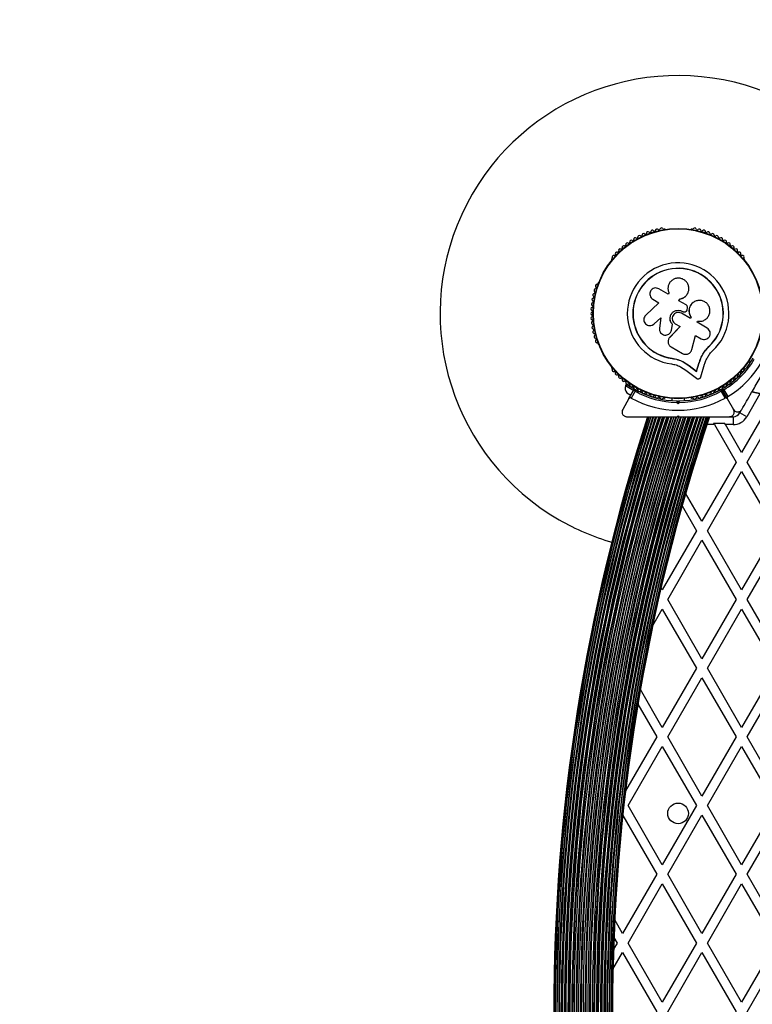
# Model space of a CAD drawing. Units: millimetres. Extents: x 150 to 13595, y 897 to 7117.
# Drawn here: x 1535 to 1997, y 4621 to 5242 of the extents above; entities that cross this region are included whole.
import ezdxf

# ---------------------------------------------------------------- set-up
doc = ezdxf.new("R2010")
doc.units = ezdxf.units.MM

msp = doc.modelspace()

# ---------------------------------------------------------------- linework, layer by layer
at = {"linetype": 'Continuous', "lineweight": 25, "ltscale": 50}
for p, q in [((1941.51, 5109.97), (1941.04, 5109.97)), ((1958.96, 5109.97), (1958.49, 5109.97)), ((1908.36, 5091.1), (1908.12, 5090.69)), ((1991.88, 5090.69), (1991.64, 5091.1)), ((1899.64, 5075.99), (1899.4, 5075.57)), ((1943.83, 5068.87), (1937.85, 5072.32)), ((1944.15, 5069.75), (1944.18, 5069.69)), ((1937.96, 5063.51), (1929.6, 5055.75)), ((1934.07, 5065.76), (1937.96, 5063.51)), ((1944.24, 5069.57), (1943.83, 5068.87)), ((1950.47, 5064.77), (1951.13, 5065.92)), ((1950.47, 5064.74), (1951.13, 5065.88)), ((1955.03, 5062.14), (1950.47, 5064.77)), ((1951.13, 5065.88), (1951.13, 5065.92)), ((1956.11, 5069.56), (1956.14, 5069.62)), ((1959.54, 5063.72), (1959.49, 5063.68)), ((1952.75, 5058.1), (1952.77, 5058.11)), ((1952.75, 5058.1), (1953.04, 5057.94)), ((1952.77, 5058.11), (1953.05, 5057.95)), ((1953.04, 5057.94), (1953.05, 5057.95)), ((1954.34, 5057.75), (1954.36, 5057.75)), ((1955.73, 5059.3), (1955.88, 5060.18)), ((1934.82, 5050.14), (1939.02, 5054.04)), ((1934.89, 5050.17), (1939.07, 5054.05)), ((1939.02, 5054.04), (1938.24, 5047.41)), ((1957.79, 5053.6), (1952.07, 5056.91)), ((1958.21, 5054.4), (1957.76, 5053.62)), ((1958.25, 5054.39), (1957.79, 5053.6)), ((1958.21, 5054.4), (1958.25, 5054.39)), ((1961.92, 5051.22), (1962.33, 5051.92)), ((1968.35, 5047.51), (1961.92, 5051.22)), ((1933.7, 5049.41), (1933.77, 5049.44)), ((1933.76, 5049.46), (1934.89, 5050.17)), ((1934.89, 5050.17), (1934.82, 5050.14)), ((1951.31, 5048.49), (1944.74, 5041.68)), ((1951.3, 5048.53), (1944.77, 5041.75)), ((1945.57, 5045.64), (1945.83, 5046.26)), ((1945.62, 5045.57), (1945.64, 5045.62)), ((1945.81, 5046.22), (1946.53, 5049.82)), ((1945.83, 5046.26), (1945.81, 5046.22)), ((1945.83, 5046.26), (1946.55, 5049.86)), ((1946.55, 5049.86), (1946.53, 5049.82)), ((1948.24, 5050.27), (1951.31, 5048.49)), ((1943.92, 5040.38), (1943.89, 5040.31)), ((1944.77, 5041.75), (1944.54, 5041.42)), ((1944.77, 5041.75), (1944.74, 5041.68)), ((1958.69, 5034.09), (1960.93, 5042.94)), ((1960.93, 5042.94), (1964.51, 5040.87)), ((1899.4, 5037.85), (1899.64, 5037.44)), ((1945.59, 5035.7), (1952.73, 5031.58)), ((1966.06, 5031.95), (1966.4, 5032.47)), ((1966.4, 5032.47), (1969.31, 5035.88)), ((1967.59, 5033.81), (1969.31, 5035.88)), ((1969.31, 5035.88), (1969.4, 5035.78)), ((1946.3, 5028.55), (1946.28, 5028.42)), ((1946.3, 5028.55), (1949.79, 5027.78)), ((1949.79, 5027.78), (1953.08, 5026.45)), ((1953.08, 5026.45), (1957.02, 5023.9)), ((1953.08, 5026.45), (1953.1, 5026.31)), ((1953.1, 5026.31), (1957.05, 5023.75)), ((1994.32, 5026.5), (1995.51, 5025.82)), ((1908.12, 5022.73), (1908.36, 5022.32)), ((1951.49, 5023.23), (1954.92, 5021)), ((1954.92, 5021), (1961.51, 5015.9)), ((1957.02, 5023.9), (1961.65, 5020.31)), ((1957.02, 5023.9), (1957.05, 5023.75)), ((1957.05, 5023.75), (1961.7, 5020.14)), ((1961.65, 5020.31), (1963.32, 5025.85)), ((1961.65, 5020.31), (1961.7, 5020.14)), ((1961.7, 5020.14), (1963.38, 5025.71)), ((1963.32, 5025.85), (1963.38, 5025.71)), ((1964.32, 5016.8), (1966.72, 5024.75)), ((1991.64, 5022.32), (1991.88, 5022.73)), ((1917.34, 5012.15), (1916.84, 5011.28)), ((1916.84, 5011.28), (1922.04, 5008.28)), ((1917.34, 5012.15), (1922.22, 5009.33)), ((1919.04, 5003.09), (1922.35, 5008.82)), ((1922.87, 5007.72), (1920.41, 5003.47)), ((1921.13, 5010.7), (1920.81, 5010.15)), ((1922.86, 5008.96), (1925.08, 5007.68)), ((1924.27, 5008.15), (1924.59, 5008.7)), ((1979.59, 5003.47), (1977.13, 5007.72)), ((1980.96, 5003.09), (1977.65, 5008.82)), ((1977.65, 5008.82), (1980.96, 5003.09)), ((1978.86, 5008.72), (1981.32, 5004.47)), ((1919.04, 5003.09), (1915.07, 4996.21)), ((1917.69, 5006.75), (1920.29, 5005.25)), ((1941.04, 5003.46), (1941.51, 5003.46)), ((1946, 5003.23), (1946, 5001.86)), ((1949.5, 5001.71), (1950, 5001.21)), ((1950, 5001.21), (1950.5, 5001.71)), ((1954, 5001.86), (1954, 5003.23)), ((1958.49, 5003.46), (1958.96, 5003.46)), ((1980.96, 5003.09), (1984.93, 4996.21)), ((2010.26, 5004.21), (1990, 4969.12)), ((2001.58, 5006.05), (1993.3, 4991.71)), ((1950, 4999.8), (1949.08, 5000.72)), ((1950, 4999.8), (1950, 5001.21)), ((1950.92, 5000.72), (1950, 4999.8)), ((1988.97, 4994.21), (1990.04, 4996.06)), ((1993.46, 4963.12), (2015, 5000.42)), ((1949.5, 4991.71), (1950, 4992.21)), ((1949.77, 4991.71), (1950.23, 4991.71)), ((1950, 4992.21), (1950.5, 4991.71)), ((1982.51, 4991.71), (1984.64, 4991.71)), ((1984.64, 4991.71), (1984.64, 4986.71)), ((1993.3, 4991.71), (1988.97, 4994.21)), ((1972.92, 4986.71), (1968.09, 4986.71)), ((1972.34, 4987.71), (1979.27, 4987.71)), ((1972.34, 4987.71), (1972.92, 4986.71)), ((1972.92, 4986.71), (1986.54, 4963.12)), ((1979.84, 4986.71), (1979.27, 4987.71)), ((1984.64, 4986.71), (1979.84, 4986.71)), ((1990, 4969.12), (1979.84, 4986.71)), ((1986.54, 4963.12), (1965, 4925.82)), ((2015, 4925.82), (1993.46, 4963.12)), ((1968.46, 4919.82), (1990, 4957.12)), ((1990, 4957.12), (2011.54, 4919.82)), ((1965, 4925.82), (1954.76, 4943.55)), ((1952.48, 4935.51), (1961.54, 4919.82)), ((1961.54, 4919.82), (1940, 4882.52)), ((1990, 4882.52), (1968.46, 4919.82)), ((2011.54, 4919.82), (1990, 4882.52)), ((1943.46, 4876.52), (1965, 4913.82)), ((1965, 4913.82), (1986.54, 4876.52)), ((1993.46, 4876.52), (2015, 4913.82)), ((1940, 4882.52), (1939.24, 4883.83)), ((1965, 4839.22), (1943.46, 4876.52)), ((1986.54, 4876.52), (1965, 4839.22)), ((2015, 4839.22), (1993.46, 4876.52)), ((1934, 4860.12), (1940, 4870.52)), ((1940, 4870.52), (1961.54, 4833.22)), ((1968.46, 4833.22), (1990, 4870.52)), ((1990, 4870.52), (2011.54, 4833.22)), ((1961.54, 4833.22), (1940, 4795.92)), ((1990, 4795.92), (1968.46, 4833.22)), ((2011.54, 4833.22), (1990, 4795.92)), ((1943.46, 4789.92), (1965, 4827.22)), ((1965, 4827.22), (1986.54, 4789.92)), ((1993.46, 4789.92), (2015, 4827.22)), ((1940, 4795.92), (1926.23, 4819.77)), ((1924.65, 4810.5), (1936.54, 4789.92)), ((1936.54, 4789.92), (1916.87, 4755.85)), ((1965, 4752.62), (1943.46, 4789.92)), ((1986.54, 4789.92), (1965, 4752.62)), ((2015, 4752.62), (1993.46, 4789.92)), ((1918.46, 4746.62), (1940, 4783.92)), ((1940, 4783.92), (1961.54, 4746.62)), ((1968.46, 4746.62), (1990, 4783.92)), ((1990, 4783.92), (2011.54, 4746.62)), ((1940, 4709.31), (1918.46, 4746.62)), ((1961.54, 4746.62), (1940, 4709.31)), ((1990, 4709.31), (1968.46, 4746.62)), ((2011.54, 4746.62), (1990, 4709.31)), ((1915.14, 4740.38), (1936.54, 4703.31)), ((1943.46, 4703.31), (1965, 4740.62)), ((1965, 4740.62), (1986.54, 4703.31)), ((1993.46, 4703.31), (2015, 4740.62)), ((1936.54, 4703.31), (1915, 4666.01)), ((1965, 4666.01), (1943.46, 4703.31)), ((1986.54, 4703.31), (1965, 4666.01)), ((2015, 4666.01), (1993.46, 4703.31)), ((1918.46, 4660.01), (1940, 4697.31)), ((1940, 4697.31), (1961.54, 4660.01)), ((1968.46, 4660.01), (1990, 4697.31)), ((1990, 4697.31), (2011.54, 4660.01)), ((1915, 4666.01), (1910.06, 4674.56)), ((1909.57, 4663.42), (1911.54, 4660.01)), ((1908.95, 4643.54), (1915, 4654.01)), ((1911.54, 4660.01), (1909.31, 4656.15)), ((1915, 4654.01), (1936.54, 4616.71)), ((1940, 4622.71), (1918.46, 4660.01)), ((1961.54, 4660.01), (1940, 4622.71)), ((1943.46, 4616.71), (1965, 4654.01)), ((1965, 4654.01), (1986.54, 4616.71)), ((1990, 4622.71), (1968.46, 4660.01)), ((2011.54, 4660.01), (1990, 4622.71)), ((1993.46, 4616.71), (2015, 4654.01))]:
    msp.add_line(p, q, dxfattribs=at)
at = {"linetype": 'Continuous', "lineweight": 25, "ltscale": 2500}
for centre, radius in [((1950, 5056.71), 53.64), ((1950, 5056.71), 53.38), ((1950, 4741.71), 6.5)]:
    msp.add_circle(centre, radius, dxfattribs=at)
for centre, radius, start, end in [((1950, 5056.71), 1800, 60, 180), ((1950, 5056.71), 150, 346.2034, 240), ((1928.26, 5106.14), 1, 45.06354, 182.42118), ((1929.39, 5107.28), 0.606, 225.06354, 359.28212), ((1931, 5107.26), 1, 41.92447, 179.28212), ((1932.19, 5108.33), 0.606, 221.92447, 356.14305), ((1933.79, 5108.22), 1, 38.78541, 176.14305), ((1935.05, 5109.23), 0.606, 218.78541, 353.00398), ((1936.64, 5109.03), 1, 35.64634, 173.00398), ((1937.94, 5109.97), 0.606, 215.64634, 349.86491), ((1939.52, 5109.69), 1, 32.50727, 169.86491), ((1940.88, 5110.55), 0.606, 212.50727, 285.04009), ((1941.51, 5109.47), 0.5, 32.86068, 90), ((1958.49, 5109.47), 0.5, 90, 147.13931), ((1959.12, 5110.55), 0.606, 254.92426, 327.4969), ((1960.48, 5109.69), 1, 10.13509, 147.4969), ((1962.06, 5109.97), 0.606, 190.13509, 324.35366), ((1963.36, 5109.03), 1, 6.99592, 144.35366), ((1964.95, 5109.23), 0.606, 186.99592, 321.21469), ((1966.21, 5108.22), 1, 3.85695, 141.21469), ((1967.81, 5108.33), 0.606, 183.85695, 318.07553), ((1969, 5107.26), 1, 0.71788, 138.07553), ((1970.61, 5107.28), 0.606, 180.71788, 314.93646), ((1971.74, 5106.14), 1, 357.57882, 134.93646), ((1918.06, 5100.26), 1, 57.57882, 194.93645), ((1918.92, 5101.61), 0.606, 237.57882, 11.79739), ((1920.5, 5101.94), 1, 54.43975, 191.79739), ((1921.43, 5103.25), 0.606, 234.43975, 8.65832), ((1923.02, 5103.49), 1, 121.107, 188.65832), ((1922.98, 5103.47), 1, 51.34168, 118.89299), ((1923.99, 5104.72), 0.606, 231.34168, 5.56025), ((1925.58, 5104.88), 1, 48.20261, 185.56025), ((1926.65, 5106.07), 0.606, 228.20261, 2.42118), ((1973.35, 5106.07), 0.606, 177.57882, 311.79739), ((1974.42, 5104.88), 1, 354.43975, 131.79739), ((1976.01, 5104.72), 0.606, 174.43975, 308.65832), ((1977.02, 5103.47), 1, 61.107, 128.65832), ((1976.98, 5103.49), 1, 351.34168, 58.89299), ((1978.57, 5103.25), 0.606, 171.34168, 305.56025), ((1979.5, 5101.94), 1, 348.20261, 125.56025), ((1981.08, 5101.61), 0.606, 168.20261, 302.42118), ((1981.94, 5100.26), 1, 345.06354, 122.42118), ((1911.37, 5094.44), 1, 66.99592, 204.35366), ((1912, 5095.92), 0.606, 246.99592, 21.21469), ((1913.49, 5096.5), 1, 63.85695, 201.21469), ((1914.2, 5097.94), 0.606, 243.85695, 18.07553), ((1915.73, 5098.44), 1, 60.71788, 198.07553), ((1916.51, 5099.84), 0.606, 240.71788, 14.93645), ((1983.49, 5099.84), 0.606, 165.06354, 299.28212), ((1984.27, 5098.44), 1, 341.92447, 119.28212), ((1985.8, 5097.94), 0.606, 161.92447, 296.14305), ((1986.51, 5096.5), 1, 338.78541, 116.14305), ((1988, 5095.92), 0.606, 158.78541, 293.00398), ((1988.63, 5094.44), 1, 335.64634, 113.00398), ((1908.56, 5090.44), 0.5, 150, 207.13933), ((1909.36, 5092.27), 1, 70.13509, 207.4969), ((1907.94, 5091.53), 0.606, 314.92426, 27.4969), ((1909.91, 5093.78), 0.606, 250.13509, 24.35366), ((1950, 5056.71), 32.01, 312.87045, 262.51505), ((1990.09, 5093.78), 0.606, 155.64634, 289.86491), ((1990.64, 5092.27), 1, 332.50727, 109.86491), ((1992.06, 5091.53), 0.606, 152.50727, 225.0401), ((1991.44, 5090.44), 0.5, 332.86068, 30), ((1950, 5056.71), 28.54, 312.82473, 262.51505), ((1950, 5056.71), 28.41, 312.82473, 262.51505), ((1900.07, 5075.74), 0.5, 92.86066, 150), ((1898.01, 5071.3), 1, 95.64634, 233.00398), ((1897.04, 5070.02), 0.606, 278.78541, 53.00398), ((1898.88, 5074.13), 1, 92.50727, 229.86491), ((1897.85, 5072.9), 0.606, 275.64634, 49.86491), ((1898.81, 5075.73), 0.606, 272.50727, 345.04009), ((1896.32, 5062.6), 1, 105.06354, 242.42119), ((1896.72, 5065.53), 1, 101.92447, 239.28211), ((1895.9, 5064.15), 0.606, 285.06354, 59.28211), ((1897.29, 5068.43), 1, 98.78541, 236.14305), ((1896.39, 5067.1), 0.606, 281.92447, 56.14305), ((1896, 5056.69), 1, 111.34168, 178.89299), ((1896.08, 5059.65), 1, 108.20261, 245.56025), ((1895.41, 5058.19), 0.606, 291.34168, 65.56025), ((1895.58, 5061.17), 0.606, 288.20261, 62.42119), ((1896, 5056.73), 1, 181.107, 248.65832), ((1896.08, 5053.77), 1, 114.43975, 251.79739), ((1896.32, 5050.83), 1, 117.57882, 254.93646), ((1895.41, 5055.24), 0.606, 294.43975, 68.65832), ((1895.58, 5052.25), 0.606, 297.57882, 71.79739), ((1950, 5056.71), 60.91, 300.94068, 359.05932), ((1896.72, 5047.89), 1, 120.71788, 258.07553), ((1895.9, 5049.28), 0.606, 300.71788, 74.93646), ((1897.29, 5044.99), 1, 123.85695, 261.21469), ((1896.39, 5046.32), 0.606, 303.85695, 78.07553), ((1898.01, 5042.12), 1, 126.99592, 264.35366), ((1897.04, 5043.4), 0.606, 306.99592, 81.21469), ((1898.88, 5039.3), 1, 130.13509, 267.4969), ((1897.85, 5040.52), 0.606, 310.13509, 84.35366), ((1898.81, 5037.69), 0.606, 14.92426, 87.4969), ((1900.07, 5037.69), 0.5, 210, 267.13933), ((1950, 5056.71), 55, 300.31083, 329.47914), ((1950, 5056.71), 56, 301.02319, 329.0592), ((1908.56, 5022.98), 0.5, 152.86067, 210), ((1907.94, 5021.89), 0.606, 332.50727, 45.04008), ((1909.36, 5021.15), 1, 152.50727, 289.86491), ((1909.91, 5019.64), 0.606, 335.64634, 109.86491), ((1990.09, 5019.64), 0.606, 70.13509, 204.35366), ((1990.64, 5021.15), 1, 250.13509, 27.4969), ((1992.06, 5021.89), 0.606, 134.92426, 207.4969), ((1991.44, 5022.98), 0.5, 330, 27.13933), ((1911.37, 5018.98), 1, 155.64634, 293.00398), ((1912, 5017.5), 0.606, 338.78541, 113.00398), ((1913.49, 5016.92), 1, 158.78541, 296.14305), ((1914.2, 5015.48), 0.606, 341.92447, 116.14305), ((1915.73, 5014.98), 1, 161.92447, 299.28212), ((1916.51, 5013.58), 0.606, 345.06354, 119.28212), ((1983.49, 5013.58), 0.606, 60.71788, 194.93646), ((1984.27, 5014.98), 1, 240.71788, 18.07553), ((1985.8, 5015.48), 0.606, 63.85695, 198.07553), ((1986.51, 5016.92), 1, 243.85695, 21.21469), ((1988, 5017.5), 0.606, 66.99592, 201.21469), ((1988.63, 5018.98), 1, 246.99592, 24.35366), ((1921.63, 5009.83), 5, 163.15111, 218.05148), ((1918.06, 5013.17), 1, 165.06354, 302.42118), ((1918.92, 5011.81), 0.606, 348.20261, 122.42118), ((1920.5, 5011.48), 1, 168.20261, 305.56025), ((1921.43, 5010.18), 0.606, 351.34168, 125.56025), ((1923.02, 5009.94), 1, 171.34168, 238.89299), ((1922.61, 5008.67), 0.3, 60.31083, 150), ((1922.98, 5009.95), 1, 241.10701, 308.65832), ((1950, 5056.71), 55, 240.31083, 269.47911), ((1950, 5056.71), 56, 241.02319, 269.05919), ((1923.99, 5008.7), 0.606, 354.43975, 128.65832), ((1925.58, 5008.55), 1, 174.43975, 311.79739), ((1926.65, 5007.35), 0.606, 357.57882, 131.79739), ((1950, 5056.71), 55, 270.52086, 299.68917), ((1950, 5056.71), 56, 270.9408, 298.97681), ((1973.35, 5007.35), 0.606, 48.20261, 182.42118), ((1974.42, 5008.55), 1, 228.20261, 5.56025), ((1976.01, 5008.7), 0.606, 51.34168, 185.56025), ((1977.02, 5009.95), 1, 231.34168, 298.89299), ((1977.39, 5008.67), 0.3, 30, 119.68917), ((1976.98, 5009.94), 1, 301.10701, 8.65832), ((1977.91, 5008.97), 0.3, 120.31083, 210), ((1978.57, 5010.18), 0.606, 54.43975, 188.65832), ((1979.5, 5011.48), 1, 234.43975, 11.79739), ((1981.08, 5011.81), 0.606, 57.57882, 191.79739), ((1981.94, 5013.17), 1, 237.57882, 14.93646), ((1950, 5056.71), 60.91, 240.94068, 299.05932), ((1928.26, 5007.28), 1, 177.57882, 314.93646), ((1929.39, 5006.14), 0.606, 0.71788, 134.93646), ((1931, 5006.16), 1, 180.71788, 318.07553), ((1932.19, 5005.09), 0.606, 3.85695, 138.07553), ((1933.79, 5005.2), 1, 183.85695, 321.21469), ((1935.05, 5004.19), 0.606, 6.99592, 141.21469), ((1936.64, 5004.39), 1, 186.99592, 324.35366), ((1937.94, 5003.45), 0.606, 10.13509, 144.35366), ((1939.52, 5003.74), 1, 190.13509, 327.4969), ((1940.88, 5002.87), 0.606, 74.92426, 147.4969), ((1941.51, 5003.96), 0.5, 270, 327.13933), ((1958.49, 5003.96), 0.5, 212.86067, 270), ((1959.12, 5002.87), 0.606, 32.50727, 105.04008), ((1960.48, 5003.74), 1, 212.50727, 349.86491), ((1962.06, 5003.45), 0.606, 35.64634, 169.86491), ((1963.36, 5004.39), 1, 215.64634, 353.00398), ((1964.95, 5004.19), 0.606, 38.78541, 173.00398), ((1966.21, 5005.2), 1, 218.78541, 356.14305), ((1967.81, 5005.09), 0.606, 41.92447, 176.14305), ((1969, 5006.16), 1, 221.92447, 359.28212), ((1970.61, 5006.14), 0.606, 45.06354, 179.28212), ((1971.74, 5007.28), 1, 225.06354, 2.42118), ((1761.1, 3849.53), 1181.25, 41.49067, 78.50933), ((1761.1, 3849.53), 1181.47, 41.49439, 78.50565), ((1761.1, 3849.53), 1181.48, 41.49437, 78.50563), ((3089.9, 4616.71), 1218.25, 162.07225, 197.92775), ((3089.9, 4616.71), 1218.04, 162.06878, 197.93122), ((3089.9, 4616.71), 1218.03, 162.06879, 197.93121), ((3089.9, 4616.71), 1217.42, 162.05947, 197.94055), ((3089.9, 4616.71), 1217.35, 162.05847, 197.94153), ((3089.9, 4616.71), 1216.4, 162.04404, 197.95596), ((3089.9, 4616.71), 1216.39, 162.04358, 197.95642), ((3089.9, 4616.71), 1216.24, 162.04152, 197.95848), ((3089.9, 4616.71), 1215.16, 162.02506, 197.97494), ((3089.9, 4616.71), 1214.99, 162.02232, 197.97768), ((3089.9, 4616.71), 1214.72, 162.01833, 197.98167), ((3089.9, 4616.71), 1213.54, 162.00022, 197.99978), ((3089.9, 4616.71), 1213.29, 161.99639, 198.00361), ((3089.9, 4616.71), 1213.25, 161.99547, 198.00453), ((3089.9, 4616.71), 1212.84, 161.98942, 198.01058), ((3089.9, 4616.71), 1211.58, 161.97009, 198.02991), ((3089.9, 4616.71), 1211.31, 161.96602, 198.03398), ((3089.9, 4616.71), 1211.21, 161.96421, 198.03576), ((3089.9, 4616.71), 1210.63, 161.95545, 198.04455), ((3089.9, 4616.71), 1209.33, 161.93535, 198.06465), ((3089.9, 4616.71), 1209.06, 161.93116, 198.06884), ((3089.9, 4616.71), 1208.91, 161.92887, 198.07113), ((3089.9, 4616.71), 1208.15, 161.9172, 198.0828), ((3089.9, 4616.71), 1206.84, 161.89683, 198.10317), ((3089.9, 4616.71), 1206.57, 161.89259, 198.10741), ((3089.9, 4616.71), 1206.38, 161.88977, 198.11023), ((3089.9, 4616.71), 1205.47, 161.87558, 198.12442), ((3089.9, 4616.71), 1204.18, 161.85541, 198.14459), ((3089.9, 4616.71), 1203.91, 161.85125, 198.14875), ((3089.9, 4616.71), 1203.7, 161.84795, 198.15205), ((3089.9, 4616.71), 1202.65, 161.83155, 198.16845), ((3089.9, 4616.71), 1201.41, 161.8121, 198.1879), ((3089.9, 4616.71), 1201.15, 161.80811, 198.19189), ((3089.9, 4616.71), 1200.92, 161.80441, 198.19559), ((3089.9, 4616.71), 1199.75, 161.78619, 198.21381), ((3089.9, 4616.71), 1198.59, 161.76793, 198.23207), ((3089.9, 4616.71), 1198.36, 161.76422, 198.23578), ((3089.9, 4616.71), 1198.1, 161.76021, 198.23979), ((3089.9, 4616.71), 1196.86, 161.7406, 198.2594), ((3089.9, 4616.71), 1195.81, 161.724, 198.276), ((3089.9, 4616.71), 1195.6, 161.72065, 198.27935), ((3089.9, 4616.71), 1195.33, 161.71643, 198.28357), ((3089.9, 4616.71), 1194.04, 161.6959, 198.3041), ((3089.9, 4616.71), 1193.12, 161.68139, 198.31861), ((3089.9, 4616.71), 1192.94, 161.6785, 198.3215), ((3089.9, 4616.71), 1192.67, 161.67417, 198.32583), ((3089.9, 4616.71), 1191.36, 161.65323, 198.34677), ((3089.9, 4616.71), 1190.6, 161.64119, 198.35881), ((3089.9, 4616.71), 1190.45, 161.63884, 198.36116), ((3089.9, 4616.71), 1190.18, 161.6345, 198.3655), ((3089.9, 4616.71), 1188.88, 161.61366, 198.38634), ((3089.9, 4616.71), 1188.3, 161.60453, 198.39552), ((3089.9, 4616.71), 1188.19, 161.60267, 198.39733), ((3089.9, 4616.71), 1187.93, 161.59843, 198.40157), ((3089.9, 4616.71), 1186.67, 161.57823, 198.42177), ((3089.9, 4616.71), 1186.26, 161.57193, 198.42811), ((3089.9, 4616.71), 1186.22, 161.57093, 198.42907), ((3089.9, 4616.71), 1185.97, 161.56691, 198.43309), ((3089.9, 4616.71), 1184.79, 161.54786, 198.45214), ((3089.9, 4616.71), 1184.52, 161.54361, 198.45641), ((3089.9, 4616.71), 1184.35, 161.54076, 198.45924), ((3089.9, 4616.71), 1183.27, 161.52336, 198.47664), ((3089.9, 4616.71), 1183.12, 161.52115, 198.47885), ((3089.9, 4616.71), 1183.11, 161.52068, 198.47932), ((3089.9, 4616.71), 1182.16, 161.50536, 198.49464), ((3089.9, 4616.71), 1182.09, 161.50413, 198.49571), ((3089.9, 4616.71), 1181.48, 161.49437, 198.50563), ((3089.9, 4616.71), 1181.47, 161.49435, 198.50561), ((3089.9, 4616.71), 1181.25, 161.49067, 198.50933), ((1984.64, 4996.71), 5, 270, 330), ((1984.64, 4996.71), 10, 270, 330), ((1950, 5056.71), 150, 240, 253.7966)]:
    msp.add_arc(centre, radius, start, end, dxfattribs=at)
at = {"linetype": 'Continuous', "lineweight": 25, "ltscale": 50}
for points, knots in [([(1951.13, 5065.92), (1951.81, 5066.08), (1953.16, 5066.41), (1954.87, 5067.67), (1956.12, 5069.34), (1956.79, 5071.32), (1956.82, 5073.4), (1956.2, 5075.4), (1955, 5077.11), (1953.33, 5078.38), (1951.33, 5079.06), (1949.22, 5079.09), (1947.21, 5078.47), (1945.49, 5077.26), (1944.24, 5075.58), (1943.57, 5073.61), (1943.51, 5071.51), (1943.99, 5070.22), (1944.24, 5069.57)], [0, 0, 0, 0, 0.062507, 0.125014, 0.187512, 0.249992, 0.312476, 0.374972, 0.437478, 0.499993, 0.562513, 0.625039, 0.687572, 0.75011, 0.81265, 0.875184, 0.937696, 1, 1, 1, 1]), ([(1937.85, 5072.32), (1937.4, 5072.52), (1936.49, 5072.91), (1934.96, 5072.79), (1933.82, 5072.24), (1933.09, 5071.55), (1932.51, 5070.74), (1932.1, 5069.53), (1932.21, 5068.02), (1932.87, 5066.64), (1933.67, 5066.05), (1934.07, 5065.76)], [0, 0, 0, 0, 0.1249839, 0.2498329, 0.3746048, 0.4373702, 0.5000086, 0.6248737, 0.749893, 0.8748925, 1, 1, 1, 1]), ([(1951.13, 5065.88), (1951.81, 5066.04), (1953.16, 5066.37), (1954.82, 5067.64), (1955.82, 5068.76), (1956.05, 5069.49), (1956.08, 5069.57)], [0, 0, 0, 0, 0.321167, 0.64125, 0.961225, 1, 1, 1, 1]), ([(1959.51, 5063.65), (1959.44, 5063.62), (1958.72, 5063.23), (1957.75, 5061.91), (1956.87, 5059.88), (1956.77, 5057.62), (1957.3, 5055.74), (1957.96, 5054.77), (1958.21, 5054.4)], [0, 0, 0, 0, 0.021646, 0.236352, 0.449475, 0.660985, 0.871421, 1, 1, 1, 1]), ([(1962.33, 5051.92), (1963.09, 5051.86), (1964.61, 5051.75), (1966.8, 5052.57), (1968.58, 5054.03), (1969.77, 5056.03), (1970.21, 5058.32), (1969.84, 5060.62), (1968.71, 5062.66), (1966.95, 5064.18), (1964.8, 5065.02), (1962.49, 5065.08), (1960.29, 5064.35), (1958.47, 5062.92), (1957.23, 5060.95), (1956.75, 5058.68), (1957.03, 5056.35), (1957.84, 5055.04), (1958.25, 5054.39)], [0, 0, 0, 0, 0.0625, 0.124999, 0.187492, 0.249982, 0.312474, 0.374969, 0.437469, 0.49997, 0.562471, 0.624968, 0.687459, 0.749944, 0.812423, 0.874901, 0.937381, 1, 1, 1, 1]), ([(1946.53, 5049.82), (1946.12, 5050.31), (1945.31, 5051.28), (1944.84, 5053.17), (1945.03, 5055.07), (1945.89, 5056.79), (1947.3, 5058.1), (1949.08, 5058.81), (1951.02, 5058.88), (1952.18, 5058.37), (1952.77, 5058.11)], [0, 0, 0, 0, 0.125011, 0.249992, 0.374948, 0.499884, 0.624804, 0.749716, 0.874623, 1, 1, 1, 1]), ([(1946.55, 5049.86), (1946.14, 5050.34), (1945.33, 5051.31), (1944.86, 5053.18), (1945.05, 5055.08), (1945.91, 5056.79), (1947.31, 5058.09), (1949.08, 5058.8), (1951.02, 5058.87), (1952.17, 5058.36), (1952.75, 5058.1)], [0, 0, 0, 0, 0.125011, 0.249992, 0.374948, 0.499884, 0.624804, 0.749716, 0.874623, 1, 1, 1, 1]), ([(1952.07, 5056.91), (1951.61, 5057.11), (1950.68, 5057.51), (1949.13, 5057.38), (1947.76, 5056.71), (1946.74, 5055.56), (1946.25, 5054.1), (1946.35, 5052.58), (1947.02, 5051.17), (1947.83, 5050.57), (1948.24, 5050.27)], [0, 0, 0, 0, 0.125056, 0.25, 0.37489, 0.49978, 0.624723, 0.749775, 0.874836, 1, 1, 1, 1]), ([(1953.04, 5057.94), (1953.17, 5057.87), (1953.43, 5057.74), (1953.88, 5057.69), (1954.19, 5057.7), (1954.33, 5057.75), (1954.34, 5057.75)], [0, 0, 0, 0, 0.326282, 0.653403, 0.980415, 1, 1, 1, 1]), ([(1953.05, 5057.95), (1953.18, 5057.88), (1953.45, 5057.75), (1953.9, 5057.69), (1954.34, 5057.73), (1954.76, 5057.88), (1955.13, 5058.13), (1955.43, 5058.46), (1955.65, 5058.86), (1955.7, 5059.15), (1955.73, 5059.3)], [0, 0, 0, 0, 0.12481, 0.24994, 0.375029, 0.499749, 0.62467, 0.749823, 0.874854, 1, 1, 1, 1]), ([(1955.88, 5060.18), (1955.91, 5060.37), (1955.96, 5060.75), (1955.8, 5061.31), (1955.5, 5061.81), (1955.19, 5062.03), (1955.03, 5062.14)], [0, 0, 0, 0, 0.249692, 0.499422, 0.749191, 1, 1, 1, 1]), ([(1929.6, 5055.75), (1929.27, 5055.37), (1928.62, 5054.61), (1928.34, 5053.33), (1928.4, 5052.32), (1928.66, 5051.34), (1929.34, 5050.24), (1930.6, 5049.35), (1932.08, 5049.02), (1933.61, 5049.24), (1934.42, 5049.84), (1934.82, 5050.14)], [0, 0, 0, 0, 0.125007, 0.249863, 0.312476, 0.375293, 0.500128, 0.625072, 0.750137, 0.875121, 1, 1, 1, 1]), ([(1938.24, 5047.41), (1938.24, 5046.92), (1938.24, 5045.94), (1938.93, 5044.59), (1940.04, 5043.6), (1941.45, 5043.09), (1942.94, 5043.14), (1944.3, 5043.75), (1945.36, 5044.81), (1945.66, 5045.75), (1945.81, 5046.22)], [0, 0, 0, 0, 0.125114, 0.250127, 0.375087, 0.500039, 0.625018, 0.750048, 0.875142, 1, 1, 1, 1]), ([(1964.51, 5040.87), (1964.97, 5040.67), (1965.89, 5040.27), (1967.43, 5040.39), (1968.59, 5040.95), (1969.33, 5041.65), (1969.77, 5042.27), (1970.09, 5042.96), (1970.31, 5043.95), (1970.22, 5045.22), (1969.55, 5046.62), (1968.75, 5047.21), (1968.35, 5047.51)], [0, 0, 0, 0, 0.124906, 0.249679, 0.374366, 0.437065, 0.499683, 0.562551, 0.625087, 0.750029, 0.874962, 1, 1, 1, 1]), ([(1944.74, 5041.68), (1944.56, 5041.46), (1944.18, 5041.02), (1943.83, 5040.21), (1943.65, 5039.36), (1943.68, 5038.49), (1943.89, 5037.65), (1944.29, 5036.87), (1944.86, 5036.19), (1945.34, 5035.87), (1945.59, 5035.7)], [0, 0, 0, 0, 0.124809, 0.25002, 0.37483, 0.499656, 0.624858, 0.749597, 0.87444, 1, 1, 1, 1]), ([(1952.73, 5031.58), (1953.01, 5031.44), (1953.57, 5031.17), (1954.5, 5031.01), (1955.45, 5031.06), (1956.35, 5031.32), (1957.18, 5031.79), (1957.86, 5032.43), (1958.4, 5033.21), (1958.59, 5033.8), (1958.69, 5034.09)], [0, 0, 0, 0, 0.124777, 0.249911, 0.374805, 0.499447, 0.624555, 0.749628, 0.874282, 1, 1, 1, 1]), ([(1963.38, 5025.71), (1963.68, 5026.64), (1964.26, 5028.49), (1965.62, 5031.13), (1967.3, 5033.62), (1968.7, 5035.06), (1969.4, 5035.78)], [0, 0, 0, 0, 0.249746, 0.498728, 0.749545, 1, 1, 1, 1]), ([(1966.72, 5024.75), (1966.97, 5025.53), (1967.45, 5027.1), (1968.6, 5029.33), (1970.01, 5031.43), (1971.19, 5032.64), (1971.78, 5033.25)], [0, 0, 0, 0, 0.24975, 0.498752, 0.749559, 1, 1, 1, 1]), ([(1946.28, 5028.42), (1947.47, 5028.21), (1949.84, 5027.79), (1952.01, 5026.8), (1953.1, 5026.31)], [0, 0, 0, 0, 0.5, 1, 1, 1, 1]), ([(1946.3, 5028.55), (1947.48, 5028.39), (1948.66, 5028.23), (1949.75, 5027.79), (1949.76, 5027.79)], [0, 0, 0, 0, 0.9910732, 1, 1, 1, 1]), ([(1963.32, 5025.85), (1963.51, 5026.47), (1963.79, 5027.4), (1964.39, 5028.91), (1964.95, 5030.09), (1965.44, 5030.94), (1965.6, 5031.22)], [0, 0, 0, 0, 0.335943, 0.500757, 0.836726, 1, 1, 1, 1]), ([(1945.83, 5024.97), (1946.82, 5024.8), (1948.79, 5024.46), (1950.59, 5023.64), (1951.49, 5023.23)], [0, 0, 0, 0, 0.5, 1, 1, 1, 1]), ([(1990.13, 4996.21), (1991.13, 4997.95), (1993.15, 5001.45), (1996.78, 5007.74), (2000.26, 5013.77), (2003.54, 5019.45), (2005.21, 5022.34), (2006.04, 5023.78)], [0, 0, 0, 0, 0.199035, 0.398898, 0.696528, 0.848269, 1, 1, 1, 1]), ([(1961.51, 5015.9), (1961.62, 5015.83), (1961.86, 5015.67), (1962.28, 5015.54), (1962.72, 5015.51), (1963.16, 5015.6), (1963.56, 5015.78), (1963.91, 5016.06), (1964.17, 5016.41), (1964.27, 5016.67), (1964.32, 5016.8)], [0, 0, 0, 0, 0.124853, 0.249964, 0.374892, 0.499504, 0.624529, 0.749741, 0.874968, 1, 1, 1, 1]), ([(1922.35, 5008.82), (1922.35, 5008.81), (1922.36, 5008.8), (1922.42, 5008.67), (1922.53, 5008.45), (1922.67, 5008.15), (1922.78, 5007.91), (1922.84, 5007.79), (1922.86, 5007.75), (1922.87, 5007.73), (1922.87, 5007.72), (1922.87, 5007.72)], [0, 0, 0, 0, 0.152871, 0.300746, 0.500302, 0.76421, 0.91477, 0.967575, 0.987593, 0.996347, 1, 1, 1, 1]), ([(1922.76, 5008.93), (1922.76, 5008.92), (1922.76, 5008.91), (1922.77, 5008.77), (1922.8, 5008.52), (1922.83, 5008.19), (1922.85, 5007.92), (1922.86, 5007.8), (1922.87, 5007.75), (1922.87, 5007.73), (1922.87, 5007.72), (1922.87, 5007.72)], [0, 0, 0, 0, 0.152931, 0.300824, 0.500336, 0.764174, 0.915267, 0.967829, 0.9877, 0.996345, 1, 1, 1, 1]), ([(1977.13, 5007.72), (1977.13, 5007.72), (1977.13, 5007.73), (1977.13, 5007.75), (1977.14, 5007.8), (1977.15, 5007.92), (1977.17, 5008.19), (1977.2, 5008.52), (1977.23, 5008.77), (1977.24, 5008.91), (1977.24, 5008.92), (1977.24, 5008.93)], [0, 0, 0, 0, 0.003655, 0.0123, 0.032171, 0.084733, 0.235826, 0.499664, 0.699176, 0.847069, 1, 1, 1, 1]), ([(1977.13, 5007.72), (1977.13, 5007.72), (1977.13, 5007.73), (1977.14, 5007.75), (1977.16, 5007.79), (1977.22, 5007.91), (1977.33, 5008.15), (1977.47, 5008.45), (1977.58, 5008.67), (1977.64, 5008.8), (1977.65, 5008.81), (1977.65, 5008.82)], [0, 0, 0, 0, 0.003653, 0.012407, 0.032425, 0.08523, 0.23579, 0.499698, 0.699254, 0.847129, 1, 1, 1, 1]), ([(1977.65, 5008.82), (1977.66, 5008.82), (1977.67, 5008.82), (1977.81, 5008.81), (1978.06, 5008.79), (1978.39, 5008.76), (1978.66, 5008.74), (1978.79, 5008.73), (1978.83, 5008.72), (1978.85, 5008.72), (1978.86, 5008.72), (1978.86, 5008.72)], [0, 0, 0, 0, 0.152871, 0.300746, 0.500302, 0.76421, 0.91477, 0.967575, 0.987593, 0.996347, 1, 1, 1, 1]), ([(1977.76, 5009.23), (1977.77, 5009.23), (1977.78, 5009.22), (1977.91, 5009.16), (1978.13, 5009.06), (1978.43, 5008.92), (1978.68, 5008.81), (1978.79, 5008.75), (1978.84, 5008.73), (1978.85, 5008.73), (1978.86, 5008.72), (1978.86, 5008.72)], [0, 0, 0, 0, 0.152931, 0.300824, 0.500336, 0.764174, 0.915267, 0.967829, 0.9877, 0.996345, 1, 1, 1, 1]), ([(1920.41, 5003.47), (1920.34, 5003.5), (1920.2, 5003.57), (1919.93, 5003.61), (1919.61, 5003.57), (1919.28, 5003.41), (1919.12, 5003.2), (1919.04, 5003.09)], [0, 0, 0, 0, 0.122656, 0.251552, 0.440222, 0.700417, 1, 1, 1, 1]), ([(1949.5, 5001.71), (1949.5, 5001.7), (1949.49, 5001.68), (1949.42, 5001.53), (1949.33, 5001.3), (1949.21, 5001.02), (1949.12, 5000.82), (1949.08, 5000.72), (1949.08, 5000.72)], [0, 0, 0, 0, 0.195087, 0.389951, 0.590936, 0.806149, 0.995339, 1, 1, 1, 1]), ([(1950.92, 5000.72), (1950.92, 5000.72), (1950.88, 5000.82), (1950.79, 5001.02), (1950.67, 5001.3), (1950.58, 5001.53), (1950.51, 5001.68), (1950.5, 5001.7), (1950.5, 5001.71)], [0, 0, 0, 0, 0.004661, 0.193855, 0.409067, 0.610051, 0.804914, 1, 1, 1, 1]), ([(1980.96, 5003.09), (1980.9, 5003.17), (1980.78, 5003.35), (1980.49, 5003.53), (1980.16, 5003.61), (1979.87, 5003.59), (1979.69, 5003.52), (1979.6, 5003.47), (1979.59, 5003.47)], [0, 0, 0, 0, 0.207496, 0.490021, 0.690175, 0.845145, 0.976602, 1, 1, 1, 1]), ([(1981.32, 5004.47), (1981.25, 5004.42), (1981.12, 5004.33), (1980.95, 5004.12), (1980.83, 5003.83), (1980.8, 5003.45), (1980.9, 5003.22), (1980.96, 5003.09)], [0, 0, 0, 0, 0.1226557, 0.2515519, 0.4402223, 0.7004171, 1, 1, 1, 1]), ([(1915.07, 4996.21), (1914.89, 4995.78), (1914.58, 4995.04), (1914.73, 4993.89), (1915.13, 4993.03), (1915.72, 4992.38), (1916.41, 4991.95), (1917.09, 4991.74), (1917.49, 4991.72), (1917.67, 4991.71)], [0, 0, 0, 0, 0.266029, 0.455493, 0.596627, 0.709373, 0.822699, 0.923438, 1, 1, 1, 1]), ([(1982.33, 4991.71), (1982.58, 4991.73), (1983.08, 4991.76), (1983.82, 4992.07), (1984.43, 4992.53), (1984.95, 4993.17), (1985.33, 4994.07), (1985.39, 4995.18), (1985.08, 4995.86), (1984.93, 4996.21)], [0, 0, 0, 0, 0.108199, 0.21693, 0.318044, 0.42074, 0.572365, 0.780044, 1, 1, 1, 1]), ([(1984.93, 4996.21), (1985.21, 4995.84), (1985.7, 4995.2), (1986.77, 4994.75), (1987.72, 4994.68), (1988.57, 4994.86), (1989.29, 4995.24), (1989.81, 4995.73), (1990.03, 4996.07), (1990.13, 4996.21)], [0, 0, 0, 0, 0.266029, 0.455493, 0.596627, 0.709373, 0.822699, 0.923438, 1, 1, 1, 1]), ([(1917.67, 4991.71), (1919.68, 4991.71), (1923.71, 4991.71), (1930.97, 4991.71), (1937.94, 4991.71), (1944.5, 4991.71), (1947.83, 4991.71), (1949.5, 4991.71)], [0, 0, 0, 0, 0.199035, 0.398898, 0.696528, 0.848269, 1, 1, 1, 1]), ([(1950.5, 4991.71), (1952.4, 4991.71), (1956.21, 4991.71), (1961.92, 4991.71), (1967.59, 4991.71), (1974.48, 4991.71), (1979.31, 4991.71), (1982.33, 4991.71)], [0, 0, 0, 0, 0.173131, 0.346282, 0.524078, 0.701912, 1, 1, 1, 1])]:
    msp.add_open_spline(points, degree=3, knots=knots, dxfattribs=at)

doc.saveas('drawing.dxf')
